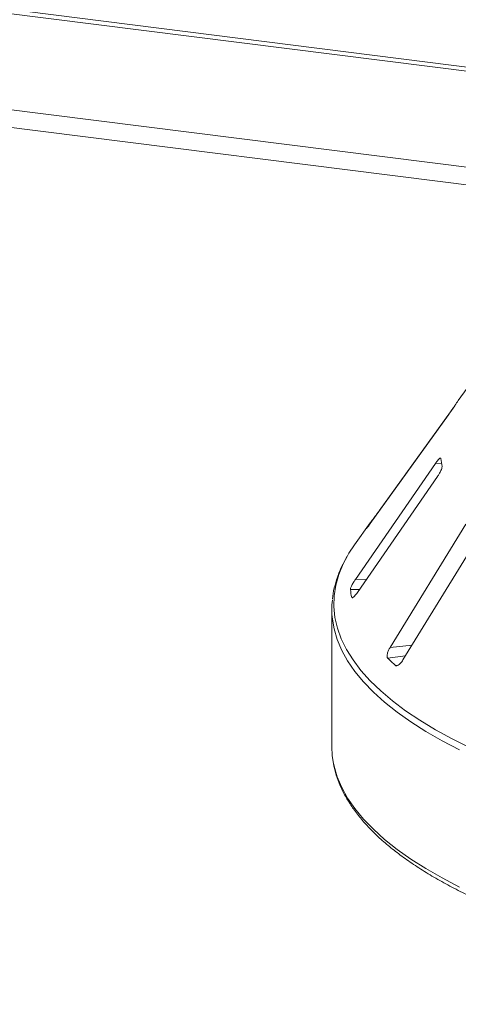
# Model space of a CAD drawing. Units: millimetres. Extents: x 5 to 415, y 5 to 292.
# Drawn here: x 307 to 312, y 114 to 127 of the extents above; entities that cross this region are included whole.
import ezdxf

# ---------------------------------------------------------------- set-up
doc = ezdxf.new("R2010")
doc.units = ezdxf.units.MM

msp = doc.modelspace()

# ---------------------------------------------------------------- linework, layer by layer
at = {"color": 7, "linetype": 'Continuous', "lineweight": 15}
for p, q in [((399.04202, 115.34617), (254.05279, 133.61309)), ((254.05105, 133.55834), (399.04027, 115.29142)), ((312.37372, 122.34466), (312.14583, 122.02811)), ((312.09935, 121.95985), (311.13636, 120.62274)), ((311.02214, 120.46048), (312.01849, 121.8439)), ((311.85393, 121.22681), (310.83196, 119.74734)), ((310.85852, 119.58091), (311.88049, 121.06038)), ((311.02272, 120.46803), (310.82222, 120.18952)), ((310.97864, 120.40384), (310.97639, 120.40031)), ((312.24054, 120.4526), (311.27461, 118.87852)), ((311.43983, 118.72121), (312.40576, 120.29529)), ((310.78516, 119.51871), (310.78667, 119.51514)), ((310.5317, 119.36296), (310.5317, 117.61408))]:
    msp.add_line(p, q, dxfattribs=at)
at = {"color": 8, "linetype": 'Continuous', "lineweight": 15}
for p, q in [((317.84093, 124.29969), (298.92834, 126.68245)), ((299.38674, 126.39735), (316.93621, 124.18632)), ((311.93115, 121.22818), (311.85393, 121.22681)), ((311.13886, 120.62254), (311.13636, 120.62274)), ((311.05123, 120.50088), (311.04717, 120.50119)), ((310.97524, 119.74988), (310.83196, 119.74734)), ((310.88597, 119.62063), (310.76922, 119.61856)), ((310.80428, 119.51904), (310.78516, 119.51871)), ((311.55655, 118.91142), (311.27461, 118.87852)), ((311.47089, 118.77183), (311.24334, 118.74527)), ((311.38024, 118.6553), (311.34247, 118.65089))]:
    msp.add_line(p, q, dxfattribs=at)
at = {"color": 7, "linetype": 'Continuous', "lineweight": 15, "flags": 128}
for points in [[(310.82222, 120.18952), (310.75044, 120.08167), (310.73087, 120.04879)], [(310.5317, 117.61408), (310.53728, 117.50473), (310.54927, 117.42006)]]:
    msp.add_lwpolyline(points, dxfattribs=at)
at = {"color": 8, "linetype": 'Continuous', "lineweight": 15, "flags": 128}
for points in [[(310.73087, 120.04879), (310.67691, 119.94675), (310.62074, 119.81091), (310.58204, 119.6744), (310.56087, 119.53745), (310.55727, 119.40033), (310.57126, 119.26329), (310.6028, 119.12657), (310.65184, 118.99042), (310.71828, 118.85509), (310.80202, 118.72084), (310.90288, 118.5879), (311.0207, 118.45652), (311.15525, 118.32693), (311.30628, 118.19939), (311.47353, 118.0741), (311.65669, 117.95132), (311.85542, 117.83126), (312.06936, 117.71413), (312.29812, 117.60016)], [(312.16129, 117.57424), (311.93932, 117.69011), (311.73241, 117.80904), (311.54093, 117.9308), (311.36524, 118.05518), (311.20565, 118.18195), (311.06245, 118.31088), (310.93591, 118.44173), (310.82627, 118.57426), (310.73371, 118.70823), (310.65841, 118.8434), (310.60051, 118.97952), (310.5601, 119.11633), (310.53865, 119.24086)], [(310.54927, 117.42006), (310.5601, 117.36746), (310.60051, 117.23064), (310.65841, 117.09452), (310.73371, 116.95936), (310.82627, 116.82538), (310.93591, 116.69285), (311.06245, 116.562), (311.20565, 116.43308), (311.36524, 116.30631), (311.54093, 116.18193), (311.73241, 116.06016), (311.93932, 115.94124), (312.16129, 115.82537)]]:
    msp.add_lwpolyline(points, dxfattribs=at)
at = {"color": 7, "linetype": 'Continuous', "lineweight": 15}
for centre, radius, start, end in [((313.37591, 121.14201), 1.516, 144.232651, 147.085224), ((312.8677, 121.38854), 0.95018, 186.017412, 192.118002), ((312.45655, 119.43632), 1.76645, 142.926718, 146.789131), ((311.84529, 119.7391), 1.0828, 186.391301, 191.744113), ((311.60829, 119.36296), 1.07658, 173.629342, 186.511851), ((313.14293, 120.64116), 2.68381, 224.944201, 227.866633)]:
    msp.add_arc(centre, radius, start, end, dxfattribs=at)
for points, knots in [([(312.01849, 121.8439), (312.02568, 121.85394), (312.04166, 121.87624), (312.06548, 121.91024), (312.08581, 121.93972), (312.09777, 121.95739), (312.1019, 121.96371), (312.10326, 121.96579)], [0, 0, 0, 0, 0.2271985, 0.504548796, 0.702684189, 0.901807974, 1, 1, 1, 1]), ([(311.9154, 121.29414), (311.9121, 121.29244), (311.9051, 121.28885), (311.88897, 121.27266), (311.87128, 121.25128), (311.85908, 121.23408), (311.85393, 121.22681)], [0, 0, 0, 0, 0.22870146, 0.48485641, 0.78223609, 1, 1, 1, 1]), ([(311.92276, 121.28894), (311.92249, 121.29047), (311.92187, 121.29398), (311.91898, 121.29382), (311.91736, 121.29372)], [0, 0, 0, 0, 0.43780008, 1, 1, 1, 1]), ([(311.88049, 121.06038), (311.88757, 121.0711), (311.9033, 121.09491), (311.92234, 121.13095), (311.93503, 121.162), (311.93956, 121.18045), (311.93891, 121.18694), (311.9387, 121.18908)], [0, 0, 0, 0, 0.2271985, 0.504548796, 0.702684189, 0.901807974, 1, 1, 1, 1]), ([(311.13636, 120.62274), (311.12912, 120.61273), (311.11299, 120.5904), (311.08821, 120.55654), (311.06635, 120.5269), (311.05329, 120.50933), (311.04861, 120.50311), (311.04717, 120.50119)], [0, 0, 0, 0, 0.22532238, 0.50245029, 0.70514731, 0.90899373, 1, 1, 1, 1]), ([(310.97573, 120.39869), (310.97564, 120.3985), (310.97512, 120.39739), (310.97973, 120.40307), (310.9899, 120.41636), (311.00493, 120.43668), (311.01695, 120.45331), (311.02214, 120.46048)], [0, 0, 0, 0, 0.044245584, 0.258015208, 0.500763565, 0.784725188, 1, 1, 1, 1]), ([(310.72475, 120.03794), (310.70228, 119.99749), (310.65466, 119.91176), (310.60083, 119.77825), (310.56183, 119.639), (310.54192, 119.54515), (310.53933, 119.49787), (310.53929, 119.49717)], [0, 0, 0, 0, 0.230608889, 0.488832361, 0.74397658, 0.996238908, 1, 1, 1, 1]), ([(310.83196, 119.74734), (310.82484, 119.73664), (310.80895, 119.71279), (310.78891, 119.6768), (310.77471, 119.64545), (310.76911, 119.62699), (310.7692, 119.62055), (310.76922, 119.61856)], [0, 0, 0, 0, 0.22532238, 0.50245029, 0.70514731, 0.90899373, 1, 1, 1, 1]), ([(310.79174, 119.51379), (310.79227, 119.51359), (310.79504, 119.51254), (310.80503, 119.51892), (310.82139, 119.53349), (310.84029, 119.55542), (310.85303, 119.57323), (310.85852, 119.58091)], [0, 0, 0, 0, 0.04988881, 0.262396237, 0.503711293, 0.785996273, 1, 1, 1, 1]), ([(311.27461, 118.87852), (311.26817, 118.86718), (311.25379, 118.84189), (311.2401, 118.80429), (311.23469, 118.772), (311.237, 118.75339), (311.24184, 118.74719), (311.24334, 118.74527)], [0, 0, 0, 0, 0.22532238, 0.50245029, 0.70514731, 0.90899373, 1, 1, 1, 1]), ([(311.34247, 118.65089), (311.34411, 118.64968), (311.34922, 118.64594), (311.36127, 118.6456), (311.37933, 118.6533), (311.40084, 118.67034), (311.42202, 118.69398), (311.43447, 118.71301), (311.43983, 118.72121)], [0, 0, 0, 0, 0.07686614, 0.23853999, 0.40885259, 0.60225286, 0.8284882, 1, 1, 1, 1]), ([(310.55254, 117.40433), (310.55521, 117.387), (310.5648, 117.32455), (310.59768, 117.21778), (310.6509, 117.08422), (310.72084, 116.9516), (310.80624, 116.82003), (310.90742, 116.68977), (311.02413, 116.5611), (311.15617, 116.43434), (311.30323, 116.30976), (311.46498, 116.18762), (311.64106, 116.06813), (311.83108, 115.95148), (312.03469, 115.83782), (312.25152, 115.72731), (312.48119, 115.62008), (312.72332, 115.51627), (312.97753, 115.416), (313.2434, 115.31943), (313.52049, 115.22666), (313.80838, 115.13783), (314.10659, 115.05307), (314.41465, 114.9725), (314.73206, 114.89623), (315.05832, 114.82437), (315.3929, 114.75704), (315.73526, 114.69433), (316.08484, 114.63633), (316.44109, 114.58315), (316.80342, 114.53485), (317.17124, 114.49152), (317.54397, 114.45321), (317.92099, 114.42), (318.30169, 114.39192), (318.68545, 114.36903), (319.07164, 114.35137), (319.45965, 114.33895), (319.84883, 114.3318), (320.23855, 114.32993), (320.62817, 114.33334), (321.01706, 114.34203), (321.40459, 114.35598), (321.79012, 114.37517), (322.17303, 114.39957), (322.55268, 114.42915), (322.92847, 114.46385), (323.29978, 114.50362), (323.66601, 114.5484), (324.02657, 114.59812), (324.38086, 114.6527), (324.72832, 114.71205), (325.06837, 114.7761), (325.40049, 114.84473), (325.72412, 114.91785), (326.03874, 114.99534), (326.34386, 115.0771), (326.63898, 115.163), (326.92363, 115.25291), (327.19735, 115.34672), (327.45972, 115.44429), (327.71031, 115.54549), (327.94872, 115.65019), (328.17458, 115.75827), (328.38752, 115.86959), (328.58719, 115.98402), (328.77326, 116.10144), (328.9454, 116.22173), (329.10328, 116.34476), (329.24657, 116.47039), (329.37494, 116.59844), (329.48804, 116.72871), (329.58553, 116.86093), (329.66723, 116.99478), (329.73247, 117.12989), (329.78226, 117.26444), (329.80185, 117.35446), (329.81146, 117.39864)], [0, 0, 0, 0, 0.0049918, 0.01797598, 0.03103722, 0.04419995, 0.05746973, 0.07083627, 0.08427975, 0.09777755, 0.11130909, 0.12485811, 0.13841311, 0.15196483, 0.16550961, 0.17904564, 0.19257224, 0.20608947, 0.21959774, 0.23309771, 0.2465901, 0.26007565, 0.27355506, 0.28702901, 0.30049812, 0.31396294, 0.32742397, 0.34088166, 0.35433643, 0.36778863, 0.3812386, 0.39468664, 0.40813302, 0.42157798, 0.43502176, 0.44846456, 0.4619066, 0.47534805, 0.4887891, 0.50222994, 0.51567072, 0.52911159, 0.54255269, 0.55599422, 0.56943633, 0.58287923, 0.5963231, 0.60976817, 0.62321465, 0.63666278, 0.65011283, 0.6635651, 0.67701989, 0.69047757, 0.70393853, 0.7174032, 0.73087208, 0.74434572, 0.7578247, 0.7713097, 0.78480144, 0.79830068, 0.81180821, 0.82532479, 0.83885107, 0.85238748, 0.86593395, 0.87948961, 0.89305227, 0.90661694, 0.9201737, 0.93370948, 0.94720619, 0.96064136, 0.97399129, 0.98723702, 1, 1, 1, 1])]:
    msp.add_open_spline(points, degree=3, knots=knots, dxfattribs=at)

doc.saveas('drawing.dxf')
